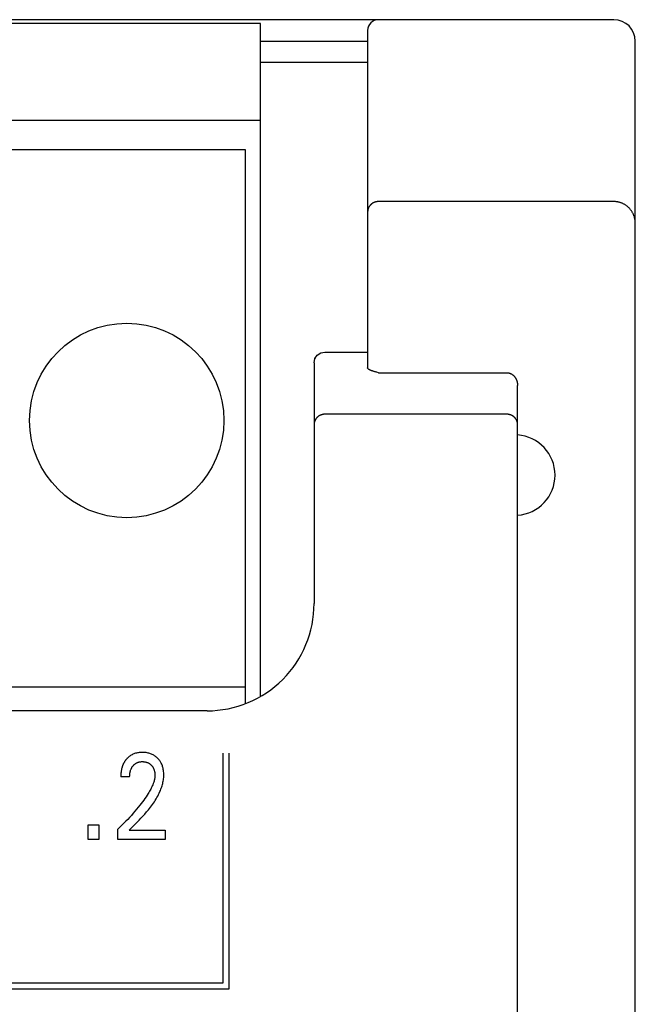
# Model space of a CAD drawing. Extents: x 0 to 594, y 0 to 420.
# Drawn here: x 147 to 159, y 298 to 316 of the extents above; entities that cross this region are included whole.
import ezdxf

# ---------------------------------------------------------------- set-up
doc = ezdxf.new("R2010")
doc.units = 0
doc.header["$LTSCALE"] = 32.67
doc.header["$MEASUREMENT"] = 0
doc.layers.add('20000_FRONT_O', color=7, linetype='CONTINUOUS')

msp = doc.modelspace()

# ---------------------------------------------------------------- linework, layer by layer
at = {"layer": '20000_FRONT_O', "color": 7, "linetype": 'Continuous'}
for p, q in [((158.29693, 316.38254), (114.09693, 316.38254)), ((151.69693, 316.31254), (122.69693, 316.31254)), ((151.69693, 303.76374), (151.69693, 316.31254)), ((153.69693, 316.18254), (153.69693, 309.88359)), ((151.69693, 315.98254), (153.69693, 315.98254)), ((158.69693, 216.78254), (158.69693, 315.98254)), ((153.69693, 315.58254), (151.69693, 315.58254)), ((151.69693, 314.50254), (122.69693, 314.50254)), ((122.98693, 313.96254), (151.40693, 313.96254)), ((151.40693, 313.96254), (151.40693, 303.62531)), ((158.29693, 312.98759), (153.89693, 312.98759)), ((152.69693, 309.97944), (152.71223, 310.05617)), ((152.71223, 310.05617), (152.75643, 310.12177)), ((152.75643, 310.12177), (152.82377, 310.16558)), ((152.82377, 310.16558), (152.89693, 310.17944)), ((152.89693, 310.17944), (153.69693, 310.17944)), ((152.69693, 309.97944), (152.69693, 305.48263)), ((153.89693, 309.79394), (156.29694, 309.79394)), ((156.49693, 276.19739), (156.49693, 309.55522)), ((156.29693, 309.01822), (152.89693, 309.01822)), ((122.98693, 303.93054), (151.40693, 303.93054)), ((150.69693, 303.48254), (121.69702, 303.48254)), ((150.99893, 298.40427), (150.99893, 302.69427)), ((151.10893, 298.29427), (151.10893, 302.69427)), ((149.25136, 302.2505), (149.08535, 302.2505)), ((148.47846, 301.08254), (148.47846, 301.35242)), ((148.47846, 301.35242), (148.67622, 301.35242)), ((148.67622, 301.35242), (148.67622, 301.08254)), ((149.03274, 301.08254), (149.03274, 301.27418)), ((149.24138, 301.25716), (149.9154, 301.25716)), ((149.9154, 301.25716), (149.9154, 301.08254)), ((148.67622, 301.08254), (148.47846, 301.08254)), ((149.9154, 301.08254), (149.03274, 301.08254)), ((135.38693, 298.29424), (151.10893, 298.29424)), ((135.49693, 298.40424), (150.99893, 298.40424))]:
    msp.add_line(p, q, dxfattribs=at)
for points in [[(153.89693, 312.98759), (153.89214, 312.98753), (153.88736, 312.98737), (153.88257, 312.98709), (153.87779, 312.9867), (153.87302, 312.9862), (153.86827, 312.98559), (153.86353, 312.98487), (153.85838, 312.98397), (153.85326, 312.98293), (153.84817, 312.98176), (153.84311, 312.98046), (153.83809, 312.97904), (153.8331, 312.97748), (153.82815, 312.9758), (153.82348, 312.97409), (153.81884, 312.97225), (153.81426, 312.97031), (153.80972, 312.96825), (153.80523, 312.96608), (153.8008, 312.9638), (153.79642, 312.96142), (153.79211, 312.95892), (153.78799, 312.95641), (153.78394, 312.9538), (153.77994, 312.95109), (153.77602, 312.94828), (153.77216, 312.94538), (153.76838, 312.94239), (153.76467, 312.9393), (153.76103, 312.93613), (153.75748, 312.93287), (153.75407, 312.92959), (153.75075, 312.92624), (153.74751, 312.9228), (153.74435, 312.91928), (153.74128, 312.9157), (153.7383, 312.91203), (153.7354, 312.9083), (153.7326, 312.9045), (153.72989, 312.90063), (153.72728, 312.89669), (153.72479, 312.89273), (153.72239, 312.88871), (153.72009, 312.88463), (153.7179, 312.8805), (153.71581, 312.87631), (153.71382, 312.87208), (153.71193, 312.86779), (153.71015, 312.86346), (153.70848, 312.85908), (153.70692, 312.85466), (153.70546, 312.85021), (153.70411, 312.84568), (153.70288, 312.84111), (153.70175, 312.83652), (153.70075, 312.83189), (153.69986, 312.82725), (153.69909, 312.82258), (153.69843, 312.8179), (153.69789, 312.81321), (153.69747, 312.8085), (153.69717, 312.8038), (153.69699, 312.79909), (153.69693, 312.79438)], [(158.69693, 312.57749), (158.6968, 312.58809), (158.6964, 312.5987), (158.69573, 312.60929), (158.69479, 312.61986), (158.69359, 312.6304), (158.69218, 312.64048), (158.69054, 312.65053), (158.68864, 312.66053), (158.68651, 312.67048), (158.68414, 312.68038), (158.68147, 312.69039), (158.67856, 312.70033), (158.67541, 312.71019), (158.67201, 312.71997), (158.66837, 312.72967), (158.66428, 312.73977), (158.65992, 312.74977), (158.6553, 312.75964), (158.65043, 312.7694), (158.6453, 312.77902), (158.64051, 312.78747), (158.63553, 312.79582), (158.63035, 312.80404), (158.62498, 312.81214), (158.61941, 312.82011), (158.61366, 312.82794), (158.60722, 312.83628), (158.60056, 312.84445), (158.5937, 312.85245), (158.58663, 312.86026), (158.57936, 312.86789), (158.57189, 312.87533), (158.5647, 312.88214), (158.55735, 312.88877), (158.54983, 312.89521), (158.54216, 312.90147), (158.53434, 312.90754), (158.52636, 312.91342), (158.51825, 312.91909), (158.50928, 312.92502), (158.50015, 312.93071), (158.49087, 312.93615), (158.48145, 312.94134), (158.47189, 312.94627), (158.4622, 312.95094), (158.45239, 312.95534), (158.44326, 312.95916), (158.43404, 312.96274), (158.42472, 312.96609), (158.41533, 312.96921), (158.40586, 312.97209), (158.39632, 312.97473), (158.38671, 312.97712), (158.37705, 312.97928), (158.36715, 312.98122), (158.3572, 312.9829), (158.34721, 312.98433), (158.33718, 312.9855), (158.32714, 312.98641), (158.31708, 312.98706), (158.30701, 312.98746), (158.29693, 312.98759)], [(152.70897, 310.04546), (152.70951, 310.04686), (152.71005, 310.04825), (152.7106, 310.04964), (152.71117, 310.05103), (152.71175, 310.05241), (152.71233, 310.05378), (152.71293, 310.05516), (152.71354, 310.05652), (152.71416, 310.05788), (152.71479, 310.05924), (152.71546, 310.06064), (152.71614, 310.06204), (152.71682, 310.06343), (152.71752, 310.06481), (152.71823, 310.06619), (152.71895, 310.06757), (152.71969, 310.06893), (152.72043, 310.07029), (152.72119, 310.07165)], [(153.89693, 309.79394), (153.87044, 309.80079), (153.85721, 309.80427), (153.84399, 309.80783), (153.83079, 309.8115), (153.81762, 309.81532), (153.80941, 309.8178), (153.80123, 309.82035), (153.79307, 309.82298), (153.78495, 309.82569), (153.77687, 309.82848), (153.76885, 309.83136), (153.76089, 309.83433), (153.75299, 309.8374), (153.74961, 309.83875), (153.74625, 309.84013), (153.74291, 309.84155), (153.73959, 309.84303), (153.73629, 309.84457), (153.73302, 309.84618), (153.72978, 309.84788), (153.72657, 309.84968), (153.7234, 309.85159), (153.72027, 309.85363), (153.71717, 309.8558), (153.71412, 309.85811), (153.71111, 309.86058), (153.70983, 309.8617), (153.70856, 309.86284), (153.70732, 309.86402), (153.70611, 309.86523), (153.70494, 309.86647), (153.70382, 309.86774), (153.70276, 309.86904), (153.70176, 309.87037), (153.70083, 309.87173), (153.69998, 309.87312), (153.69922, 309.87453), (153.69855, 309.87597), (153.69799, 309.87744), (153.69754, 309.87894), (153.69721, 309.88047), (153.697, 309.88202), (153.69693, 309.88359)], [(156.29694, 309.79394), (156.30162, 309.79387), (156.3063, 309.79366), (156.31098, 309.79333), (156.31566, 309.79286), (156.32033, 309.79226), (156.32498, 309.79152), (156.32962, 309.79067), (156.33424, 309.78968), (156.33883, 309.78857), (156.34339, 309.78734), (156.34792, 309.78599), (156.35241, 309.78452), (156.35686, 309.78292), (156.36127, 309.78122), (156.36562, 309.77939), (156.36993, 309.77746), (156.37452, 309.77524), (156.37904, 309.77289), (156.38349, 309.77042), (156.38787, 309.76783), (156.39218, 309.76512), (156.39642, 309.7623), (156.40058, 309.75937), (156.40466, 309.75633), (156.40867, 309.75318), (156.41259, 309.74994), (156.41644, 309.7466), (156.4202, 309.74317), (156.42388, 309.73965), (156.42747, 309.73605), (156.43098, 309.73236), (156.4344, 309.72859), (156.4381, 309.7243), (156.4417, 309.71991), (156.44518, 309.71544), (156.44855, 309.71089), (156.4518, 309.70625), (156.45495, 309.70154), (156.45798, 309.69675), (156.4609, 309.69189), (156.46371, 309.68697), (156.4664, 309.68197), (156.46898, 309.67692), (156.47145, 309.67181), (156.4738, 309.66664), (156.47604, 309.66143), (156.47816, 309.65616), (156.48017, 309.65085), (156.48221, 309.64509), (156.48411, 309.63928), (156.48588, 309.63344), (156.48752, 309.62755), (156.48902, 309.62163), (156.4904, 309.61568), (156.49164, 309.6097), (156.49275, 309.6037), (156.49373, 309.59767), (156.49458, 309.59163), (156.4953, 309.58558), (156.49589, 309.57951), (156.49634, 309.57344), (156.49667, 309.56737), (156.49687, 309.56129), (156.49693, 309.55522)], [(152.89693, 309.01822), (152.89212, 309.01816), (152.88731, 309.01799), (152.8825, 309.0177), (152.87769, 309.01731), (152.87288, 309.0168), (152.86809, 309.01618), (152.86331, 309.01545), (152.85854, 309.0146), (152.8538, 309.01365), (152.84907, 309.01258), (152.84437, 309.01141), (152.8397, 309.01012), (152.83506, 309.00873), (152.83045, 309.00722), (152.82588, 309.00561), (152.82136, 309.00389), (152.81687, 309.00206), (152.81243, 309.00013), (152.80803, 308.99808), (152.80369, 308.99594), (152.7994, 308.99369), (152.79517, 308.99134), (152.791, 308.98889), (152.78688, 308.98634), (152.78283, 308.98369), (152.77884, 308.98094), (152.77493, 308.9781), (152.77108, 308.97517), (152.7673, 308.97214), (152.7636, 308.96903), (152.75998, 308.96582), (152.75644, 308.96252), (152.75297, 308.95913), (152.74958, 308.95565), (152.74628, 308.95209), (152.74307, 308.94845), (152.73996, 308.94473), (152.73693, 308.94093), (152.734, 308.93705), (152.73117, 308.93311), (152.72843, 308.92909), (152.7258, 308.92501), (152.72327, 308.92086), (152.72085, 308.91665), (152.71854, 308.91237), (152.71633, 308.90804), (152.71424, 308.90365), (152.71226, 308.89921), (152.71043, 308.8948), (152.70872, 308.89034), (152.70712, 308.88584), (152.70563, 308.8813), (152.70425, 308.87672), (152.70299, 308.87211), (152.70185, 308.86748), (152.70083, 308.86281), (152.69992, 308.85813), (152.69913, 308.85343), (152.69846, 308.84871), (152.69791, 308.84398), (152.69749, 308.83925), (152.69718, 308.83451), (152.69699, 308.82977), (152.69693, 308.82503)], [(156.49693, 308.82503), (156.49687, 308.82969), (156.4967, 308.83435), (156.49641, 308.83901), (156.496, 308.84366), (156.49547, 308.8483), (156.49484, 308.85293), (156.49408, 308.85754), (156.49312, 308.86255), (156.49203, 308.86753), (156.4908, 308.87248), (156.48944, 308.8774), (156.48795, 308.88227), (156.48633, 308.88711), (156.48457, 308.8919), (156.48276, 308.89645), (156.48084, 308.90095), (156.4788, 308.9054), (156.47665, 308.9098), (156.47438, 308.91415), (156.472, 308.91843), (156.46952, 308.92265), (156.46693, 308.92681), (156.46429, 308.9308), (156.46155, 308.93474), (156.45872, 308.9386), (156.45579, 308.94239), (156.45277, 308.94611), (156.44966, 308.94975), (156.44646, 308.95332), (156.44318, 308.95681), (156.43981, 308.96021), (156.43638, 308.96351), (156.43288, 308.96672), (156.4293, 308.96985), (156.42565, 308.97289), (156.42192, 308.97584), (156.41813, 308.9787), (156.41426, 308.98147), (156.41034, 308.98415), (156.40635, 308.98674), (156.4023, 308.98923), (156.39818, 308.99163), (156.394, 308.99393), (156.38977, 308.99614), (156.38548, 308.99825), (156.38115, 309.00025), (156.37677, 309.00215), (156.37235, 309.00395), (156.36789, 309.00565), (156.36338, 309.00724), (156.35884, 309.00872), (156.35427, 309.0101), (156.3496, 309.01139), (156.3449, 309.01257), (156.34017, 309.01364), (156.33542, 309.0146), (156.33065, 309.01544), (156.32586, 309.01618), (156.32105, 309.0168), (156.31624, 309.01731), (156.31142, 309.0177), (156.30659, 309.01799), (156.30176, 309.01816), (156.29693, 309.01822)], [(149.24138, 301.25717), (149.27843, 301.29394), (149.31554, 301.33067), (149.3526, 301.36748), (149.38949, 301.40445), (149.42611, 301.44168), (149.46234, 301.47927), (149.49808, 301.51731), (149.53321, 301.55591), (149.56763, 301.59515), (149.60122, 301.63515), (149.62079, 301.65937), (149.64, 301.6839), (149.6588, 301.70875), (149.67717, 301.73393), (149.69507, 301.75944), (149.71246, 301.7853), (149.72931, 301.81152), (149.74558, 301.83811), (149.76125, 301.86507), (149.77627, 301.89241), (149.79061, 301.92015), (149.80424, 301.94829), (149.81713, 301.97684), (149.82593, 301.99769), (149.83429, 302.01873), (149.84218, 302.03997), (149.84957, 302.06139), (149.85643, 302.08297), (149.86273, 302.1047), (149.86844, 302.12656), (149.87351, 302.14855), (149.87794, 302.17065), (149.88167, 302.19283), (149.88468, 302.2151), (149.88694, 302.23744), (149.88843, 302.25983), (149.88909, 302.28225), (149.88894, 302.30382), (149.88798, 302.32538), (149.88619, 302.34689), (149.88355, 302.36831), (149.88002, 302.38962), (149.87559, 302.41077), (149.87159, 302.42674), (149.86703, 302.44256), (149.86189, 302.45819), (149.85614, 302.4736), (149.84977, 302.48875), (149.84275, 302.5036), (149.83507, 302.51811), (149.8271, 302.53162), (149.81853, 302.54476), (149.80938, 302.55751), (149.79969, 302.56987), (149.78946, 302.5818), (149.77874, 302.59328), (149.76753, 302.6043), (149.75544, 302.61521), (149.74288, 302.62557), (149.72987, 302.63535), (149.71644, 302.64453), (149.70262, 302.65309), (149.68841, 302.66099), (149.67353, 302.66837), (149.65832, 302.67505), (149.64282, 302.68104), (149.62706, 302.68636), (149.6111, 302.69101), (149.59497, 302.69501), (149.57725, 302.69864), (149.5594, 302.70153), (149.54145, 302.70371), (149.52342, 302.70522), (149.50533, 302.70609), (149.48722, 302.70635), (149.46864, 302.706), (149.45009, 302.70499), (149.43161, 302.70328), (149.41322, 302.70082), (149.39495, 302.69758), (149.37685, 302.6935), (149.36029, 302.68895), (149.34394, 302.68366), (149.32785, 302.67761), (149.31207, 302.67081), (149.29663, 302.66325), (149.2816, 302.65494), (149.26757, 302.64626), (149.25398, 302.63692), (149.24084, 302.62695), (149.22817, 302.61641), (149.21601, 302.60532)], [(149.21601, 302.60532), (149.20864, 302.5981), (149.20147, 302.59069), (149.19601, 302.58477), (149.19068, 302.57873), (149.18547, 302.57259), (149.18039, 302.56633), (149.17543, 302.55996), (149.17061, 302.55349), (149.16592, 302.54692), (149.16136, 302.54026), (149.15694, 302.5335), (149.15266, 302.52666), (149.14851, 302.51973), (149.14452, 302.51272), (149.14066, 302.50562), (149.13696, 302.49846), (149.13318, 302.49075), (149.12956, 302.48297), (149.12612, 302.47512), (149.12283, 302.46719), (149.1197, 302.4592), (149.11673, 302.45116), (149.11391, 302.44305), (149.11124, 302.43489), (149.10872, 302.42669), (149.10635, 302.41844), (149.10412, 302.41014), (149.10203, 302.40182), (149.10007, 302.39345), (149.09825, 302.38507), (149.09622, 302.37484), (149.09438, 302.36458), (149.09272, 302.35429), (149.09124, 302.34397), (149.08994, 302.33364), (149.08881, 302.32328), (149.08785, 302.3129), (149.08706, 302.30252), (149.08642, 302.29212), (149.08593, 302.28172), (149.08559, 302.27131), (149.0854, 302.2609), (149.08535, 302.2505)], [(149.25136, 302.2505), (149.25146, 302.26074), (149.25177, 302.27097), (149.25229, 302.2812), (149.25304, 302.29142), (149.25403, 302.30162), (149.25528, 302.31179), (149.25678, 302.32193), (149.25857, 302.33202), (149.26039, 302.34092), (149.26245, 302.34977), (149.26475, 302.35856), (149.2673, 302.36728), (149.27011, 302.37591), (149.27319, 302.38445), (149.27655, 302.39288), (149.28019, 302.40119), (149.28341, 302.40796), (149.28684, 302.41462), (149.29046, 302.42119), (149.29428, 302.42764), (149.29829, 302.43398), (149.30249, 302.4402), (149.30688, 302.44628), (149.31146, 302.45222), (149.31622, 302.45802), (149.32091, 302.46337), (149.32576, 302.46858), (149.33078, 302.47363), (149.33595, 302.47852), (149.34127, 302.48323), (149.34674, 302.48777), (149.35237, 302.49212), (149.35814, 302.49627), (149.36405, 302.50022), (149.36997, 302.50388), (149.37601, 302.50733), (149.38216, 302.51057), (149.38842, 302.51361), (149.39479, 302.51643), (149.40124, 302.51904), (149.40777, 302.52143), (149.41438, 302.5236), (149.42105, 302.52555), (149.42915, 302.5276), (149.43732, 302.52935), (149.44555, 302.53079), (149.45383, 302.53195), (149.46214, 302.53284), (149.47049, 302.53347), (149.47885, 302.53385), (149.48722, 302.53399), (149.49537, 302.53391), (149.5035, 302.53361), (149.51162, 302.53309), (149.51971, 302.53233), (149.52778, 302.53133), (149.53581, 302.53008), (149.5438, 302.52858), (149.55173, 302.52681), (149.55897, 302.52494), (149.56616, 302.52284), (149.57327, 302.52051), (149.5803, 302.51794), (149.58724, 302.51513), (149.59407, 302.51209), (149.60078, 302.5088), (149.60737, 302.50526), (149.61374, 302.50153), (149.61998, 302.49757), (149.62607, 302.49338), (149.632, 302.48897), (149.63778, 302.48436), (149.6434, 302.47955), (149.64886, 302.47454), (149.65414, 302.46936), (149.65915, 302.4641), (149.66398, 302.45869), (149.66863, 302.45312), (149.6731, 302.4474), (149.67737, 302.44154), (149.68145, 302.43555), (149.68532, 302.42942), (149.68899, 302.42318), (149.69244, 302.41682), (149.69588, 302.40991), (149.69908, 302.4029), (149.70205, 302.39578), (149.70479, 302.38857), (149.70732, 302.38127), (149.70964, 302.37389), (149.71176, 302.36646), (149.71368, 302.35896), (149.71542, 302.35142), (149.71718, 302.34283), (149.71872, 302.3342), (149.72002, 302.32553), (149.7211, 302.31684), (149.72196, 302.30813), (149.72258, 302.2994), (149.72298, 302.29066), (149.72314, 302.28192), (149.72308, 302.27318)], [(149.72308, 302.27318), (149.72244, 302.25804), (149.72115, 302.24293), (149.71924, 302.22786), (149.71677, 302.21286), (149.71375, 302.19793), (149.71025, 302.18308), (149.70628, 302.16833), (149.7019, 302.15368), (149.69714, 302.13916), (149.69204, 302.12476), (149.68377, 302.1033), (149.67486, 302.08215), (149.66537, 302.06128), (149.65534, 302.04068), (149.64482, 302.02034), (149.63387, 302.00022), (149.62254, 301.98031), (149.61086, 301.9606), (149.5989, 301.94106), (149.57833, 301.90867), (149.55714, 301.87669), (149.53539, 301.84509), (149.51312, 301.81386), (149.49037, 301.78296), (149.46721, 301.75238), (149.44368, 301.72208), (149.41266, 301.68318), (149.38112, 301.64471), (149.34908, 301.60665), (149.31658, 301.569), (149.28301, 301.53106), (149.24898, 301.49353), (149.21451, 301.45641), (149.1796, 301.4197), (149.14353, 301.38267), (149.10702, 301.34607), (149.07009, 301.3099), (149.03274, 301.27417)]]:
    msp.add_lwpolyline(points, dxfattribs=at)
msp.add_circle((149.19693, 308.90254), 1.815, dxfattribs=at)
for centre, radius, start, end in [((153.89693, 316.18254), 0.2, 90, 180), ((158.29693, 315.98254), 0.4, 0, 90), ((156.44515, 307.88254), 0.75179, 273.949868, 86.050132), ((150.69693, 305.48254), 2, 270, 0.002666)]:
    msp.add_arc(centre, radius, start, end, dxfattribs=at)

doc.saveas('drawing.dxf')
